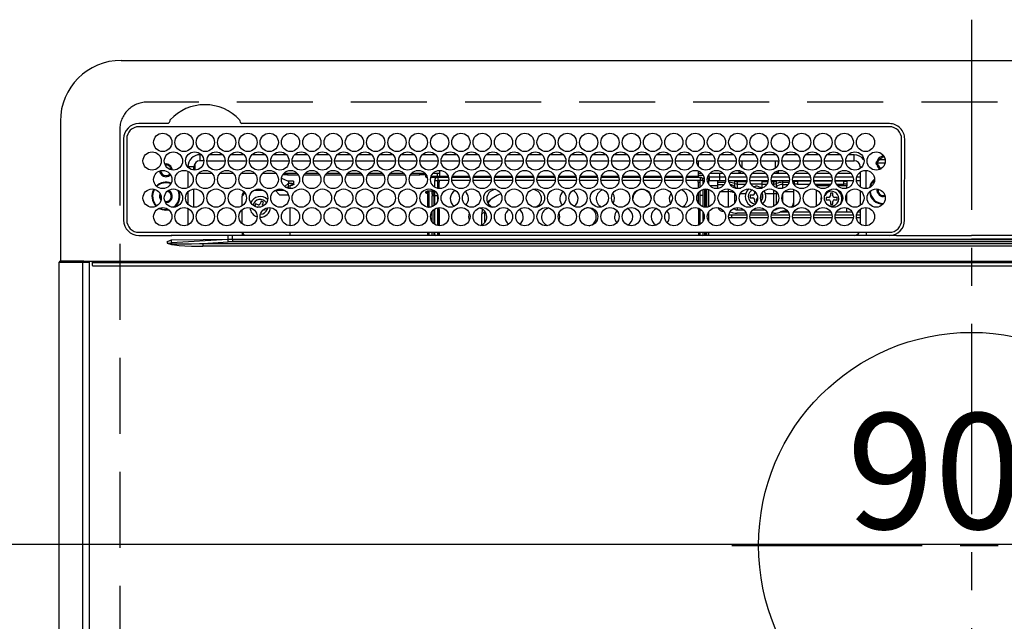
# Model space of a CAD drawing. Extents: x 83844 to 110317, y -22065 to -13195.
# Drawn here: x 101163 to 101486, y -15421 to -15223 of the extents above; entities that cross this region are included whole.
import ezdxf

# ---------------------------------------------------------------- set-up
doc = ezdxf.new("R2010")
doc.units = 0
doc.header["$LTSCALE"] = 50
doc.header["$MEASUREMENT"] = 0
doc.linetypes.add('CENTER', pattern=[2, 1.25, -0.25, 0.25, -0.25])
doc.linetypes.add('DASHED', pattern=[0.75, 0.5, -0.25])
doc.layers.get('0').update_dxf_attribs({"linetype": 'CONTINUOUS'})
doc.layers.get('DEFPOINTS').update_dxf_attribs({"color": 146, "linetype": 'CONTINUOUS'})
doc.layers.add('126-甲板', color=2, linetype='CONTINUOUS')
doc.layers.add('150-機器', color=8, linetype='CONTINUOUS')
doc.styles.add('KH001', font='txt')
doc.dimstyles.new('KH1xx015', dxfattribs={"dimscale": 10, "dimtxt": 3.8, "dimasz": 0.8, "dimexe": 0.3, "dimexo": 1.2, "dimgap": 0.5, "dimtad": 3, "dimdec": 1, "dimdsep": 46, "dimlunit": 6, "dimtxsty": 'KH001', "dimblk": 'DOT', "dimcen": 1, "dimdle": 1, "dimclrd": 256, "dimclre": 256, "dimclrt": 256, "dimadec": 0, "dimazin": 0, "dimtfac": 1, "dimtdec": 1, "dimtix": 1, "dimtmove": 2, "dimatfit": 3, "dimldrblk": 'CLOSEDBLANK', "dimfxl": 1, "dimtolj": 1, "dimtzin": 0, "dimlwd": -1, "dimlwe": -1, "dimarcsym": 0})

# ---------------------------------------------------------------- blocks, each defined once
blk = doc.blocks.new('HT-F6S_H2')
at = {"layer": '126-甲板', "linetype": 'DASHED'}
for p, q in [((271, 282.65), (-271, 282.65)), ((-280, 273.65), (-280, -170.35))]:
    blk.add_line(p, q, dxfattribs=at)
blk.add_arc((-271, 273.65), 9, 90, 180, dxfattribs=at)
at = {"layer": '150-機器', "color": 161, "linetype": 'CENTER'}
for p, q in [((0, 309.76), (0, -271.88)), ((-78.76, 137), (77.2, 137))]:
    blk.add_line(p, q, dxfattribs=at)
at = {"layer": '150-機器', "color": 13, "linetype": 'Continuous'}
for p, q in [((-279.5, 296.38), (279.5, 296.38)), ((-299.5, 276.38), (-299.5, 230.38)), ((-264.26, 275.6), (-273.7, 275.6)), ((-264.18, 275.6), (-264.26, 275.6)), ((-264.1, 275.61), (-264.18, 275.6)), ((-239.74, 275.6), (-239.9, 275.61)), ((-27, 275.6), (-239.74, 275.6)), ((-27, 274.58), (-273.7, 274.58)), ((-243.44, 274.58), (-243.41, 274.7)), ((-278.72, 270.58), (-278.72, 243.88)), ((-277.7, 270.58), (-277.7, 243.88)), ((-23, 243.88), (-23, 270.58)), ((-22, 243.88), (-21.98, 270.58)), ((-255.3, 262.43), (-255.3, 260.33)), ((-253.6, 263.38), (-253.6, 265.38)), ((-253.16, 265.38), (-253.6, 265.38)), ((-252.35, 263.38), (-253.6, 263.38)), ((-251.35, 263.38), (-245.35, 263.38)), ((-246.16, 265.38), (-250.54, 265.38)), ((-244.35, 263.38), (-238.35, 263.38)), ((-239.16, 265.38), (-243.54, 265.38)), ((-237.35, 263.38), (-231.35, 263.38)), ((-232.16, 265.38), (-236.54, 265.38)), ((-230.35, 263.38), (-224.35, 263.38)), ((-225.16, 265.38), (-229.54, 265.38)), ((-223.35, 263.38), (-217.35, 263.38)), ((-218.16, 265.38), (-222.54, 265.38)), ((-216.35, 263.38), (-210.35, 263.38)), ((-211.16, 265.38), (-215.54, 265.38)), ((-209.35, 263.38), (-203.35, 263.38)), ((-204.16, 265.38), (-208.54, 265.38)), ((-202.35, 263.38), (-196.35, 263.38)), ((-197.16, 265.38), (-201.54, 265.38)), ((-195.35, 263.38), (-189.35, 263.38)), ((-190.16, 265.38), (-194.54, 265.38)), ((-188.35, 263.38), (-182.35, 263.38)), ((-183.16, 265.38), (-187.54, 265.38)), ((-181.35, 263.38), (-175.35, 263.38)), ((-176.16, 265.38), (-180.54, 265.38)), ((-174.35, 263.38), (-168.35, 263.38)), ((-169.16, 265.38), (-173.54, 265.38)), ((-167.35, 263.38), (-161.35, 263.38)), ((-162.16, 265.38), (-166.54, 265.38)), ((-160.35, 263.38), (-154.35, 263.38)), ((-155.16, 265.38), (-159.54, 265.38)), ((-153.35, 263.38), (-147.35, 263.38)), ((-148.16, 265.38), (-152.54, 265.38)), ((-146.35, 263.38), (-140.35, 263.38)), ((-141.16, 265.38), (-145.54, 265.38)), ((-139.35, 263.38), (-133.35, 263.38)), ((-134.16, 265.38), (-138.54, 265.38)), ((-132.35, 263.38), (-126.35, 263.38)), ((-127.16, 265.38), (-131.54, 265.38)), ((-125.35, 263.38), (-119.35, 263.38)), ((-120.16, 265.38), (-124.54, 265.38)), ((-118.35, 263.38), (-112.35, 263.38)), ((-113.16, 265.38), (-117.54, 265.38)), ((-111.35, 263.38), (-105.35, 263.38)), ((-106.16, 265.38), (-110.54, 265.38)), ((-104.35, 263.38), (-98.35, 263.38)), ((-99.16, 265.38), (-103.54, 265.38)), ((-97.35, 263.38), (-91.35, 263.38)), ((-92.16, 265.38), (-96.54, 265.38)), ((-90.35, 263.38), (-84.35, 263.38)), ((-89.85, 263.38), (-89.85, 261.67)), ((-85.16, 265.38), (-89.54, 265.38)), ((-83.35, 263.38), (-77.35, 263.38)), ((-78.16, 265.38), (-82.54, 265.38)), ((-76.35, 263.38), (-70.35, 263.38)), ((-71.16, 265.38), (-75.54, 265.38)), ((-75.4, 261.14), (-75.4, 263.38)), ((-69.35, 263.38), (-63.35, 263.38)), ((-64.16, 265.38), (-68.54, 265.38)), ((-64.6, 263.38), (-64.6, 260.89)), ((-63.6, 263.38), (-63.6, 262.13)), ((-62.35, 263.38), (-56.35, 263.38)), ((-57.16, 265.38), (-61.54, 265.38)), ((-55.35, 263.38), (-49.35, 263.38)), ((-50.16, 265.38), (-54.54, 265.38)), ((-48.35, 263.38), (-42.35, 263.38)), ((-43.16, 265.38), (-47.54, 265.38)), ((-41.35, 263.38), (-38.6, 263.38)), ((-38.6, 265.38), (-40.54, 265.38)), ((-38.6, 263.38), (-38.6, 265.38)), ((-28.43, 262.65), (-31.41, 262.65)), ((-31.38, 263), (-31.16, 263)), ((-31.16, 262.2), (-31.38, 262.2)), ((-31.16, 263), (-30.75, 263)), ((-30.75, 262.2), (-31.16, 262.2)), ((-28.37, 263.65), (-30.46, 263.65)), ((-29.4, 264.76), (-29.4, 264.98)), ((-29.4, 264.35), (-29.4, 264.76)), ((-29.4, 264.65), (-28.66, 264.65)), ((-28.6, 264.35), (-28.52, 264.33)), ((-255.6, 261.38), (-257.6, 261.38)), ((-257.6, 261.38), (-257.6, 261.34)), ((-257.6, 259.95), (-257.6, 254.5)), ((-255.6, 260.34), (-255.6, 261.38)), ((-249.63, 259.25), (-254.07, 259.25)), ((-242.63, 259.25), (-247.07, 259.25)), ((-235.63, 259.25), (-240.07, 259.25)), ((-228.63, 259.25), (-233.07, 259.25)), ((-221.63, 259.25), (-226.07, 259.25)), ((-224.8, 259.25), (-224.8, 258.75)), ((-214.63, 259.25), (-219.07, 259.25)), ((-207.63, 259.25), (-212.07, 259.25)), ((-200.63, 259.25), (-205.07, 259.25)), ((-193.63, 259.25), (-198.07, 259.25)), ((-186.63, 259.25), (-191.07, 259.25)), ((-179.63, 259.25), (-184.07, 259.25)), ((-181.4, 258.75), (-181.4, 259.25)), ((-179.4, 258.96), (-179.4, 258.75)), ((-174.85, 259.25), (-177.07, 259.25)), ((-175.7, 259.25), (-175.7, 258.34)), ((-174.85, 260.23), (-174.85, 258.35)), ((-89.85, 260.06), (-89.85, 258.35)), ((-88.63, 259.25), (-89.85, 259.25)), ((-81.63, 259.25), (-86.07, 259.25)), ((-82.7, 258.15), (-82.7, 259.25)), ((-76.4, 259.25), (-79.07, 259.25)), ((-76.4, 259.25), (-76.4, 260.19)), ((-75.67, 259.98), (-76.4, 259.25)), ((-74.63, 259.25), (-76.4, 259.25)), ((-67.63, 259.25), (-72.07, 259.25)), ((-63.6, 259.25), (-65.07, 259.25)), ((-63.6, 259.25), (-64.24, 259.89)), ((-63.6, 260.13), (-63.6, 259.25)), ((-60.63, 259.25), (-63.6, 259.25)), ((-53.63, 259.25), (-58.07, 259.25)), ((-46.63, 259.25), (-51.07, 259.25)), ((-39.63, 259.25), (-44.07, 259.25)), ((-36.6, 259.25), (-37.07, 259.25)), ((-36.6, 261.38), (-36.6, 260.89)), ((-36.6, 261.38), (-36.07, 261.38)), ((-36.6, 259.66), (-36.6, 254.79)), ((-34.6, 254.24), (-34.6, 260.22)), ((-226.8, 257.69), (-226.8, 257.77)), ((-226.8, 257.69), (-224.8, 256.79)), ((-224.8, 258.75), (-226.43, 258.75)), ((-225.73, 254.89), (-224.5, 255.98)), ((-224.8, 258.75), (-221.27, 258.75)), ((-224.8, 256.79), (-223.3, 256.79)), ((-224.5, 256.79), (-224.5, 255.98)), ((-223.3, 255.87), (-224.5, 255.87)), ((-224.5, 254.3), (-224.5, 255.87)), ((-223.3, 256.79), (-223.2, 256.78)), ((-223.3, 255.43), (-223.3, 255.87)), ((-223.3, 255.87), (-223.2, 255.87)), ((-223.2, 256.78), (-223.11, 256.77)), ((-223.2, 255.87), (-223.11, 255.89)), ((-223.11, 256.77), (-223.02, 256.75)), ((-223.11, 255.89), (-223.02, 255.91)), ((-223.02, 256.75), (-222.95, 256.72)), ((-223.02, 255.91), (-222.95, 255.94)), ((-222.95, 256.72), (-222.88, 256.69)), ((-222.95, 255.94), (-222.88, 255.97)), ((-222.88, 256.69), (-222.84, 256.65)), ((-222.88, 255.97), (-222.84, 256.01)), ((-222.84, 256.65), (-222.81, 256.6)), ((-222.84, 256.01), (-222.81, 256.05)), ((-222.81, 256.6), (-222.8, 256.56)), ((-222.81, 256.05), (-222.8, 256.1)), ((-222.8, 255.65), (-222.8, 256.56)), ((-219.43, 258.75), (-214.27, 258.75)), ((-212.43, 258.75), (-207.27, 258.75)), ((-205.43, 258.75), (-200.27, 258.75)), ((-198.43, 258.75), (-193.27, 258.75)), ((-191.43, 258.75), (-186.27, 258.75)), ((-184.43, 258.75), (-181.4, 258.75)), ((-179.4, 258.75), (-181.4, 258.75)), ((-179.4, 258.12), (-179.4, 258.75)), ((-179.4, 258.57), (-179.39, 258.52)), ((-179.39, 258.08), (-179.4, 258.12)), ((-179.39, 258.52), (-179.36, 258.48)), ((-179.36, 258.04), (-179.39, 258.08)), ((-179.36, 258.48), (-179.32, 258.44)), ((-179.32, 258), (-179.36, 258.04)), ((-179.32, 258.44), (-179.25, 258.41)), ((-179.25, 257.96), (-179.32, 258)), ((-179.25, 258.41), (-179.18, 258.38)), ((-179.18, 257.93), (-179.25, 257.96)), ((-179.18, 258.38), (-179.09, 258.36)), ((-179.09, 257.91), (-179.18, 257.93)), ((-179.09, 258.36), (-179.07, 258.36)), ((-179, 257.9), (-179.09, 257.91)), ((-178.93, 257.9), (-179, 257.9)), ((-175.77, 257.9), (-177.77, 257.9)), ((-177.64, 258.34), (-175.3, 258.34)), ((-176.45, 254.69), (-176.45, 256.95)), ((-176.45, 256.95), (-175.45, 256.95)), ((-175.45, 257.95), (-175.45, 256.95)), ((-171.94, 257.95), (-175.45, 257.95)), ((-175.45, 254.29), (-175.45, 256.95)), ((-171.86, 256.95), (-175.45, 256.95)), ((-174.95, 256.35), (-175.35, 256.35)), ((-175.35, 256.35), (-175.35, 254.27)), ((-175.3, 257.95), (-175.3, 258.34)), ((-175.3, 258.34), (-174.85, 258.14)), ((-174.95, 254.23), (-174.95, 256.35)), ((-174.85, 256.35), (-174.95, 256.35)), ((-174.85, 257.95), (-174.85, 258.35)), ((-174.85, 258.35), (-172.07, 258.35)), ((-174.85, 256.35), (-174.85, 256.95)), ((-164.86, 256.95), (-170.84, 256.95)), ((-164.94, 257.95), (-170.76, 257.95)), ((-170.63, 258.35), (-165.07, 258.35)), ((-157.86, 256.95), (-163.84, 256.95)), ((-157.94, 257.95), (-163.76, 257.95)), ((-163.63, 258.35), (-158.07, 258.35)), ((-150.86, 256.95), (-156.84, 256.95)), ((-150.94, 257.95), (-156.76, 257.95)), ((-156.63, 258.35), (-151.07, 258.35)), ((-143.86, 256.95), (-149.84, 256.95)), ((-143.94, 257.95), (-149.76, 257.95)), ((-149.63, 258.35), (-144.07, 258.35)), ((-136.86, 256.95), (-142.84, 256.95)), ((-136.94, 257.95), (-142.76, 257.95)), ((-142.63, 258.35), (-137.07, 258.35)), ((-129.86, 256.95), (-135.84, 256.95)), ((-129.94, 257.95), (-135.76, 257.95)), ((-135.63, 258.35), (-130.07, 258.35)), ((-122.86, 256.95), (-128.84, 256.95)), ((-122.94, 257.95), (-128.76, 257.95)), ((-128.63, 258.35), (-123.07, 258.35)), ((-115.86, 256.95), (-121.84, 256.95)), ((-115.94, 257.95), (-121.76, 257.95)), ((-121.63, 258.35), (-116.07, 258.35)), ((-108.86, 256.95), (-114.84, 256.95)), ((-108.94, 257.95), (-114.76, 257.95)), ((-114.63, 258.35), (-109.07, 258.35)), ((-101.86, 256.95), (-107.84, 256.95)), ((-101.94, 257.95), (-107.76, 257.95)), ((-107.63, 258.35), (-102.07, 258.35)), ((-94.86, 256.95), (-100.84, 256.95)), ((-94.94, 257.95), (-100.76, 257.95)), ((-100.63, 258.35), (-95.07, 258.35)), ((-89.25, 256.95), (-93.84, 256.95)), ((-89.25, 257.95), (-93.76, 257.95)), ((-93.63, 258.35), (-89.85, 258.35)), ((-89.85, 258.65), (-88.21, 258.65)), ((-89.85, 258.35), (-89.85, 257.95)), ((-89.85, 256.35), (-89.85, 256.95)), ((-89.85, 256.35), (-89.75, 256.35)), ((-89.75, 256.35), (-89.35, 256.35)), ((-89.75, 254.44), (-89.75, 256.35)), ((-89.35, 256.35), (-89.35, 254.63)), ((-89.25, 257.95), (-89.25, 256.95)), ((-89.25, 254.69), (-89.25, 256.95)), ((-88.25, 256.95), (-89.25, 256.95)), ((-88.54, 257.65), (-87.88, 257.65)), ((-88.25, 255.73), (-88.25, 256.95)), ((-86.83, 257.55), (-86.5, 257.55)), ((-86.82, 257.65), (-86.2, 257.65)), ((-86.5, 257.55), (-86.5, 255.82)), ((-86.49, 258.65), (-86.32, 258.65)), ((-86.2, 258.15), (-82.7, 258.15)), ((-86.2, 258.15), (-86.2, 256.85)), ((-82.7, 256.85), (-86.2, 256.85)), ((-83.5, 256.85), (-83.5, 256.31)), ((-83.5, 256.31), (-83.5, 255.62)), ((-83.5, 256.31), (-80.99, 256.31)), ((-82.7, 256.85), (-82.7, 258.15)), ((-82.7, 258.15), (-81, 258.15)), ((-80.87, 256.85), (-82.7, 256.85)), ((-73.87, 256.85), (-79.83, 256.85)), ((-79.7, 258.15), (-74, 258.15)), ((-77.98, 256.81), (-78.09, 256.85)), ((-77.76, 256.71), (-77.98, 256.81)), ((-77.76, 256.71), (-77.76, 256.85)), ((-77.76, 255.89), (-77.76, 256.71)), ((-77.76, 254.72), (-77.76, 255.89)), ((-77.04, 256.85), (-77.04, 256.57)), ((-77.04, 256.57), (-77.04, 255.75)), ((-77.04, 256.57), (-73.92, 256.57)), ((-77.04, 255.75), (-77.04, 254.42)), ((-77.04, 255.75), (-74.24, 255.75)), ((-66.87, 256.85), (-72.83, 256.85)), ((-72.7, 258.15), (-67, 258.15)), ((-68.9, 256.85), (-68.9, 256.57)), ((-68.9, 256.57), (-68.9, 255.75)), ((-68.9, 256.57), (-66.92, 256.57)), ((-68.9, 255.75), (-68.9, 254.42)), ((-68.9, 255.75), (-67.24, 255.75)), ((-59.87, 256.85), (-65.83, 256.85)), ((-65.78, 256.57), (-64.96, 256.57)), ((-65.7, 258.15), (-60, 258.15)), ((-65.46, 255.75), (-64.96, 255.75)), ((-64.96, 256.57), (-64.96, 256.85)), ((-64.96, 255.75), (-64.96, 256.57)), ((-64.96, 255.09), (-64.96, 255.75)), ((-64.24, 256.85), (-64.24, 256.71)), ((-64.02, 256.81), (-64.24, 256.71)), ((-64.24, 256.71), (-64.24, 255.89)), ((-64.24, 255.89), (-64.24, 254.72)), ((-63.91, 256.85), (-64.02, 256.81)), ((-62.1, 256.85), (-62.1, 256.31)), ((-62.1, 256.31), (-62.1, 255.62)), ((-62.1, 256.31), (-59.99, 256.31)), ((-52.87, 256.85), (-58.83, 256.85)), ((-58.71, 256.31), (-58.5, 256.31)), ((-58.7, 258.15), (-53, 258.15)), ((-58.5, 256.85), (-58.5, 256.31)), ((-58.5, 256.65), (-58.25, 256.65)), ((-58.5, 256.31), (-58.5, 255.82)), ((-58.25, 255.65), (-58.25, 256.65)), ((-58.25, 256.65), (-57.25, 256.65)), ((-57.25, 256.65), (-57.25, 255.65)), ((-52.91, 256.65), (-57.25, 256.65)), ((-45.87, 256.85), (-51.83, 256.85)), ((-45.91, 256.65), (-51.79, 256.65)), ((-51.7, 258.15), (-46, 258.15)), ((-38.87, 256.85), (-44.83, 256.85)), ((-42, 256.65), (-44.79, 256.65)), ((-44.7, 258.15), (-39, 258.15)), ((-42, 255.65), (-42, 256.65)), ((-42, 256.65), (-41, 256.65)), ((-41, 256.65), (-41, 255.65)), ((-36.6, 256.85), (-37.83, 256.85)), ((-37.7, 258.15), (-36.6, 258.15)), ((-257.6, 253.11), (-257.6, 249.14)), ((-255.6, 248.14), (-255.6, 254.12)), ((-238.82, 252.73), (-239.8, 251.75)), ((-235.81, 253.75), (-232.89, 253.75)), ((-227.5, 252.25), (-228.93, 253.68)), ((-228.81, 253.75), (-225.89, 253.75)), ((-225.51, 254.73), (-224.5, 254.73)), ((-224, 255.43), (-223.3, 255.43)), ((-224, 254.23), (-224, 255.43)), ((-223.2, 255.43), (-223.3, 255.43)), ((-223.11, 255.44), (-223.2, 255.43)), ((-223.02, 255.46), (-223.11, 255.44)), ((-222.95, 255.49), (-223.02, 255.46)), ((-222.88, 255.53), (-222.95, 255.49)), ((-222.84, 255.57), (-222.88, 255.53)), ((-222.81, 255.61), (-222.84, 255.57)), ((-222.8, 255.65), (-222.81, 255.61)), ((-179.4, 253.13), (-179.39, 253.17)), ((-179.4, 252.9), (-179.4, 253.13)), ((-179.39, 252.86), (-179.4, 252.9)), ((-179.39, 253.17), (-179.36, 253.22)), ((-179.36, 252.82), (-179.39, 252.86)), ((-179.36, 253.22), (-179.32, 253.26)), ((-179.32, 252.78), (-179.36, 252.82)), ((-179.32, 253.26), (-179.25, 253.29)), ((-179.25, 252.74), (-179.32, 252.78)), ((-179.25, 253.29), (-179.18, 253.32)), ((-179.18, 252.71), (-179.25, 252.74)), ((-179.18, 253.32), (-179.09, 253.34)), ((-179.09, 252.69), (-179.18, 252.71)), ((-179.09, 253.34), (-179, 253.35)), ((-179, 252.68), (-179.09, 252.69)), ((-179, 253.35), (-178.9, 253.36)), ((-178.9, 252.68), (-179, 252.68)), ((-176.45, 253.36), (-178.9, 253.36)), ((-178.9, 253.12), (-178.9, 252.68)), ((-178.9, 253.12), (-178.3, 253.12)), ((-178.8, 252.68), (-178.9, 252.68)), ((-178.8, 252.68), (-178.8, 248.16)), ((-178.3, 248.13), (-178.3, 253.12)), ((-177.3, 253.36), (-177.3, 253.19)), ((-177.3, 253.19), (-176.8, 253.19)), ((-177.3, 252.37), (-177.3, 253.19)), ((-176.8, 253.36), (-176.8, 253.19)), ((-176.8, 253.19), (-176.8, 252.37)), ((-176.45, 251.95), (-176.45, 253.45)), ((-89.75, 249.33), (-89.75, 252.93)), ((-89.25, 255.16), (-89.35, 255.16)), ((-89.35, 253.36), (-89.35, 248.89)), ((-89.25, 251.95), (-89.25, 253.45)), ((-88.25, 251.95), (-88.25, 253.99)), ((-87.8, 254.09), (-87.8, 248.16)), ((-87.3, 248.13), (-87.3, 254.13)), ((-87, 248.15), (-87, 254.11)), ((-86.5, 254), (-86.5, 248.25)), ((-83.5, 255.16), (-86.02, 255.16)), ((-83.5, 255.62), (-81.32, 255.62)), ((-83.5, 255.62), (-83.5, 254.25)), ((-82.47, 253.25), (-79.9, 253.25)), ((-79.9, 253.25), (-79.9, 254.09)), ((-79.9, 248.16), (-79.9, 253.25)), ((-77.76, 254.37), (-77.76, 254.72)), ((-77.76, 249.62), (-77.76, 252.64)), ((-77.04, 254.42), (-75.79, 254.42)), ((-77.04, 254.42), (-77.04, 254.23)), ((-75.96, 252.6), (-74.26, 252.6)), ((-68.9, 255.65), (-72.4, 255.65)), ((-71.81, 254.95), (-71, 255.05)), ((-71.4, 253.41), (-71.4, 252.55)), ((-68.9, 254.42), (-68.9, 254.38)), ((-68.9, 254.42), (-68.79, 254.42)), ((-67.74, 252.6), (-64.96, 252.6)), ((-64.96, 252.6), (-64.96, 253.78)), ((-64.96, 248.47), (-64.96, 252.6)), ((-64.32, 254.65), (-64.35, 254.63)), ((-64.24, 254.72), (-64.32, 254.65)), ((-64.24, 254.72), (-64.24, 254.57)), ((-64.24, 253.26), (-64.24, 252.76)), ((-64.02, 252.87), (-64.24, 252.76)), ((-64.24, 252.76), (-64.24, 248.99)), ((-63.94, 252.91), (-64.02, 252.87)), ((-62.1, 255.62), (-60.32, 255.62)), ((-62.1, 255.62), (-62.1, 254.32)), ((-61.47, 253.25), (-58.5, 253.25)), ((-58.5, 254), (-58.5, 253.25)), ((-58.5, 253.25), (-58.5, 249.55)), ((-58.25, 255.65), (-58.4, 255.65)), ((-57.25, 255.65), (-58.25, 255.65)), ((-57.25, 255.65), (-53.3, 255.65)), ((-51.4, 255.65), (-46.3, 255.65)), ((-51.07, 255.63), (-51.13, 255.65)), ((-51.03, 255.57), (-51.07, 255.63)), ((-51.01, 255.46), (-51.03, 255.57)), ((-51, 255.32), (-51.01, 255.46)), ((-51, 255.15), (-51, 255.32)), ((-51, 255.14), (-51, 255.15)), ((-46.69, 255.15), (-51, 255.15)), ((-51, 248.45), (-51, 253.81)), ((-46.4, 252.75), (-46.4, 251.85)), ((-45.6, 252.75), (-46.4, 252.75)), ((-45.6, 251.85), (-45.6, 252.75)), ((-44.4, 255.65), (-42, 255.65)), ((-41, 255.15), (-44.01, 255.15)), ((-41, 255.65), (-42, 255.65)), ((-41, 255.65), (-41, 255.15)), ((-41, 254.35), (-41, 255.15)), ((-41, 249.72), (-41, 252.53)), ((-36.6, 253.56), (-36.6, 248.69)), ((-30.75, 253.75), (-30.72, 254.06)), ((-266.55, 251.75), (-266.51, 252.1)), ((-266.42, 251.08), (-266.55, 251.75)), ((-266.36, 250.95), (-266.42, 251.08)), ((-264.8, 249.65), (-264.96, 249.66)), ((-239.8, 248.56), (-239.8, 251.75)), ((-235.34, 249.27), (-235.62, 248.52)), ((-234.5, 248.95), (-235.34, 249.27)), ((-233.53, 250.07), (-233.85, 249.23)), ((-232.78, 249.79), (-233.53, 250.07)), ((-233.1, 248.95), (-232.78, 249.79)), ((-227.5, 252.25), (-224.57, 252.25)), ((-176.8, 252.37), (-177.3, 252.37)), ((-177.3, 252.37), (-177.3, 251.83)), ((-176.8, 251.83), (-177.3, 251.83)), ((-177.3, 248.32), (-177.3, 251.83)), ((-176.8, 252.37), (-176.8, 251.83)), ((-176.8, 251.83), (-176.8, 248.56)), ((-176.45, 248.81), (-176.45, 251.95)), ((-176.45, 251.95), (-175.46, 251.95)), ((-175.45, 250.36), (-175.45, 251.95)), ((-158.3, 250.34), (-159, 249.55)), ((-157.74, 250.86), (-158.3, 250.34)), ((-88.25, 251.95), (-89.25, 251.95)), ((-89.25, 248.81), (-89.25, 251.95)), ((-88.25, 248.27), (-88.25, 251.95)), ((-71.9, 252.05), (-72.8, 252.05)), ((-72.8, 252.05), (-72.8, 251.25)), ((-72.8, 251.25), (-71.9, 251.25)), ((-71.4, 250.75), (-71.4, 249.85)), ((-71.4, 249.85), (-70.64, 249.85)), ((-70.6, 249.93), (-70.6, 250.75)), ((-69.35, 251.25), (-69.2, 251.25)), ((-69.2, 251.25), (-69.2, 252.05)), ((-69.2, 252.05), (-69.2, 252.05)), ((-62.1, 252.33), (-62.1, 249.93)), ((-58.5, 249.55), (-58.5, 248.46)), ((-49.39, 251.23), (-49.37, 251.43)), ((-49.39, 250.66), (-49.39, 251.23)), ((-46.9, 251.35), (-47.8, 251.35)), ((-47.8, 251.35), (-47.8, 250.55)), ((-47.8, 250.55), (-46.9, 250.55)), ((-46.4, 250.05), (-46.4, 249.15)), ((-45.6, 249.15), (-45.6, 250.05)), ((-44.2, 251.35), (-45.1, 251.35)), ((-45.1, 250.55), (-44.2, 250.55)), ((-44.2, 250.55), (-44.2, 251.35)), ((-267.09, 247.76), (-266.1, 247.34)), ((-266.85, 247.86), (-266.04, 247.53)), ((-266.1, 247.34), (-264.8, 247.15)), ((-266.04, 247.53), (-264.8, 247.35)), ((-264.8, 247.35), (-264.04, 247.42)), ((-264.8, 247.15), (-263.84, 247.25)), ((-257.6, 247.75), (-257.6, 242.3)), ((-239.8, 242.75), (-239.8, 247.31)), ((-235.62, 248.52), (-234.78, 248.2)), ((-234.78, 248.2), (-234.7, 248.16)), ((-234.7, 248.16), (-234.68, 248.15)), ((-232.69, 247.39), (-232.26, 247.23)), ((-232.26, 247.23), (-232.05, 247.78)), ((-231.47, 247.91), (-231.56, 247.39)), ((-224, 242.03), (-224, 248.02)), ((-178.51, 248.13), (-178.3, 248.13)), ((-178.3, 248.13), (-178.3, 248.13)), ((-177.3, 243.3), (-177.3, 246.76)), ((-176.8, 247.31), (-176.8, 242.75)), ((-176.45, 242.49), (-176.45, 247.57)), ((-175.45, 242.09), (-175.45, 247.97)), ((-175.35, 247.99), (-175.35, 247.4)), ((-175.35, 247.4), (-174.95, 247.4)), ((-175.35, 247.4), (-175.35, 242.07)), ((-174.95, 247.4), (-174.95, 248.03)), ((-174.95, 247.4), (-174.95, 242.03)), ((-168.51, 247.95), (-168.35, 247.95)), ((-168.35, 247.95), (-167.69, 248.02)), ((-160.91, 246.95), (-161.09, 245.72)), ((-160.09, 246.61), (-161.09, 245.72)), ((-160.73, 247.47), (-160.91, 246.95)), ((-160.08, 246.91), (-160.09, 246.61)), ((-160.09, 246.61), (-160.09, 242.97)), ((-133.01, 248.02), (-132.35, 247.95)), ((-132.35, 247.95), (-132.19, 247.95)), ((-89.75, 247.4), (-89.75, 247.82)), ((-89.35, 247.4), (-89.75, 247.4)), ((-89.75, 247.4), (-89.75, 242.24)), ((-89.35, 247.63), (-89.35, 247.4)), ((-89.35, 247.4), (-89.35, 242.43)), ((-89.25, 242.49), (-89.25, 247.57)), ((-88.25, 243.53), (-88.25, 246.52)), ((-86.5, 246.43), (-86.5, 243.62)), ((-81.5, 246.89), (-81.5, 246.79)), ((-81.42, 246.79), (-81.5, 246.79)), ((-79.37, 246.65), (-79.3, 246.65)), ((-79.36, 246.68), (-79.32, 246.66)), ((-79.32, 246.66), (-79.24, 246.62)), ((-77.76, 247.39), (-77.76, 247.89)), ((-74.06, 246.13), (-77.1, 246.13)), ((-77.04, 248.02), (-77.04, 247.22)), ((-77.04, 247.22), (-74.8, 247.22)), ((-67.06, 246.13), (-72.64, 246.13)), ((-71.9, 247.22), (-67.8, 247.22)), ((-64.9, 246.13), (-65.64, 246.13)), ((-64.24, 247.68), (-64.24, 247.39)), ((-62.7, 246.65), (-60.33, 246.65)), ((-62.1, 247.93), (-62.1, 247.88)), ((-62.1, 247.88), (-61.91, 247.88)), ((-60.5, 246.79), (-62.04, 246.79)), ((-60.5, 246.79), (-60.5, 246.89)), ((-60.42, 246.79), (-60.5, 246.79)), ((-58.5, 248.46), (-58.52, 248.25)), ((-58.37, 246.65), (-53.33, 246.65)), ((-51.37, 246.65), (-46.33, 246.65)), ((-51, 246.65), (-51, 247.12)), ((-46.4, 249.15), (-45.6, 249.15)), ((-44.37, 246.65), (-39.33, 246.65)), ((-41, 246.65), (-41, 247.9)), ((-37.37, 246.65), (-36.6, 246.65)), ((-36.6, 247.46), (-36.6, 242.59)), ((-34.6, 242.04), (-34.6, 248.02)), ((-161.09, 245.72), (-161.09, 242.23)), ((-78.84, 244.65), (-79.83, 244.65)), ((-79.78, 245.65), (-78.84, 245.65)), ((-78.84, 244.65), (-78.84, 245.65)), ((-78.84, 245.65), (-73.92, 245.65)), ((-73.87, 244.65), (-78.84, 244.65)), ((-66.87, 244.65), (-72.83, 244.65)), ((-72.78, 245.65), (-66.92, 245.65)), ((-59.87, 244.65), (-65.83, 244.65)), ((-65.78, 245.65), (-59.92, 245.65)), ((-52.87, 244.65), (-58.83, 244.65)), ((-58.78, 245.65), (-52.92, 245.65)), ((-45.87, 244.65), (-51.83, 244.65)), ((-51.78, 245.65), (-45.92, 245.65)), ((-38.87, 244.65), (-44.83, 244.65)), ((-44.78, 245.65), (-38.92, 245.65)), ((-36.6, 244.65), (-37.83, 244.65)), ((-37.78, 245.65), (-36.6, 245.65)), ((-273.7, 239.88), (-27, 239.88)), ((-262.84, 239.79), (-262.84, 239.88)), ((-239.8, 239.75), (-239.8, 239.88)), ((-239.8, 239.75), (-238.93, 238.88)), ((-224, 238.88), (-224, 239.88)), ((-178.8, 239.88), (-178.8, 238.88)), ((-178.3, 238.88), (-178.3, 239.88)), ((-177.3, 238.88), (-177.3, 239.88)), ((-176.8, 239.88), (-176.8, 238.88)), ((-176.45, 239.18), (-176.45, 239.88)), ((-175.45, 238.85), (-175.45, 239.88)), ((-175.35, 239.88), (-175.35, 238.88)), ((-174.95, 239.88), (-174.95, 238.88)), ((-89.75, 239.88), (-89.75, 238.88)), ((-89.35, 239.88), (-89.35, 238.88)), ((-89.25, 238.85), (-89.25, 239.88)), ((-88.25, 239.18), (-88.25, 239.88)), ((-87.8, 239.88), (-87.8, 238.88)), ((-87.3, 238.88), (-87.3, 239.88)), ((-87, 238.88), (-87, 239.88)), ((-86.5, 239.88), (-86.5, 238.88)), ((-34.6, 239.88), (-34.6, 238.88)), ((-27, 239.88), (-27, 239.78)), ((-273.7, 238.85), (-264.45, 238.85)), ((-264.45, 238.85), (-262.84, 238.88)), ((-264.45, 236.88), (-264.45, 236.36)), ((-264.42, 236.35), (-264.45, 236.36)), ((-264.45, 236.36), (-264.42, 236.35)), ((-262.94, 236.18), (-264.42, 236.35)), ((-264.42, 236.35), (-263.01, 235.92)), ((-262.95, 237.38), (-252.59, 237.55)), ((-244.45, 237.52), (-262.95, 236.41)), ((-262.95, 236.41), (-262.95, 237.38)), ((-262.84, 238.88), (-262.84, 239.02)), ((-262.32, 238.88), (-262.84, 238.88)), ((-244.36, 238.88), (-262.32, 238.88)), ((-252.65, 236.24), (-244.37, 236.73)), ((-252.59, 237.55), (-244.45, 237.68)), ((-244.45, 237.68), (-244.45, 237.52)), ((-244.45, 237.68), (-242.95, 237.68)), ((-242.95, 238.88), (-244.36, 238.88)), ((-242.95, 237.68), (-242.95, 238.88)), ((-146.93, 238.88), (-242.95, 238.88)), ((-242.95, 237.56), (-242.95, 237.68)), ((-242.95, 237.68), (-106.9, 237.68)), ((-242.95, 237.56), (242.95, 237.56)), ((-242.95, 237.56), (-242.95, 236.78)), ((242.95, 236.78), (-242.95, 236.78)), ((-176.35, 238.98), (-176.35, 238.88)), ((-24.72, 238.88), (-146.93, 238.88)), ((-106.9, 237.68), (0, 237.68)), ((-88.35, 238.98), (-88.35, 238.88)), ((-27, 239.02), (-27, 238.88)), ((-21.98, 238.79), (0, 238.79)), ((21.98, 238.79), (0, 238.79)), ((106.9, 237.68), (0, 237.68)), ((-263, 235.95), (-263.01, 235.92)), ((-262.99, 235.98), (-263, 235.95)), ((-262.98, 236.02), (-262.99, 235.98)), ((-262.97, 236.05), (-262.98, 236.02)), ((-262.96, 236.08), (-262.97, 236.05)), ((-262.95, 236.15), (-262.96, 236.12)), ((-262.96, 236.12), (-262.96, 236.08)), ((-262.94, 236.18), (-262.95, 236.15)), ((-252.65, 236.24), (252.65, 236.24)), ((-252.65, 236.24), (-252.65, 235.3)), ((252.65, 235.3), (-252.65, 235.3)), ((-299.9, -131.32), (-299.9, 230.08)), ((-299.9, 230.08), (-297.9, 230.08)), ((-297.9, 230.38), (-299.6, 230.38)), ((-292.17, 230.38), (-297.9, 230.38)), ((-297.9, 230.08), (-297.9, 230.38)), ((-297.9, 230.08), (-292.17, 230.08)), ((-291.82, 230.38), (-292.17, 230.38)), ((-292.17, 230.08), (-292.17, 230.38)), ((-292.17, 230.08), (-291.67, 230.08)), ((-292.17, -131.32), (-292.17, 230.08)), ((-291.81, 230.38), (-291.82, 230.38)), ((-291.79, 230.37), (-291.82, 230.38)), ((-291.81, 230.38), (-289.1, 230.38)), ((-291.76, 230.35), (-291.79, 230.37)), ((-291.73, 230.33), (-291.76, 230.35)), ((-291.71, 230.29), (-291.73, 230.33)), ((-291.69, 230.24), (-291.71, 230.29)), ((-291.68, 230.19), (-291.69, 230.24)), ((-291.67, 230.14), (-291.68, 230.19)), ((-291.67, 230.08), (-291.67, 230.14)), ((-291.67, 230.08), (-289.9, 230.08)), ((-290.02, 230.37), (-290.05, 230.38)), ((-289.99, 230.35), (-290.02, 230.37)), ((-289.97, 230.33), (-289.99, 230.35)), ((-289.94, 230.29), (-289.97, 230.33)), ((-289.93, 230.24), (-289.94, 230.29)), ((-289.91, 230.19), (-289.93, 230.24)), ((-289.9, 230.14), (-289.91, 230.19)), ((-289.9, 230.08), (-289.9, 230.14)), ((-289.9, -131.32), (-289.9, 230.08)), ((-289.1, 230.38), (289.1, 230.38)), ((-289.1, 230.38), (-289.1, 229.88)), ((289.1, 229.88), (-289.1, 229.88)), ((-289.1, 229.88), (-289.1, 229.18)), ((-288.8, 228.88), (288.8, 228.88))]:
    blk.add_line(p, q, dxfattribs=at)
for points in [[(-264.45, 236.36), (-262.95, 236.41)], [(-242.95, 237.56), (-244.45, 237.52)], [(-242.95, 236.78), (-244.37, 236.73)], [(-263.01, 235.92), (-261.97, 235.72), (-260.5, 235.55), (-258.62, 235.43), (-256.37, 235.34), (-253.76, 235.3), (-252.65, 235.3)], [(-262.94, 236.18), (-261.91, 236.12), (-260.45, 236.1), (-258.59, 236.1), (-256.35, 236.14), (-253.76, 236.2), (-252.65, 236.24)]]:
    blk.add_lwpolyline(points, dxfattribs=at)
for centre, radius in [((-265.85, 269.43), 3), ((-258.85, 269.43), 3), ((-251.85, 269.43), 3), ((-244.85, 269.43), 3), ((-237.85, 269.43), 3), ((-230.85, 269.43), 3), ((-223.85, 269.43), 3), ((-216.85, 269.43), 3), ((-209.85, 269.43), 3), ((-202.85, 269.43), 3), ((-195.85, 269.43), 3), ((-188.85, 269.43), 3), ((-181.85, 269.43), 3), ((-174.85, 269.43), 3), ((-167.85, 269.43), 3), ((-160.85, 269.43), 3), ((-153.85, 269.43), 3), ((-146.85, 269.43), 3), ((-139.85, 269.43), 3), ((-132.85, 269.43), 3), ((-125.85, 269.43), 3), ((-118.85, 269.43), 3), ((-111.85, 269.43), 3), ((-104.85, 269.43), 3), ((-97.85, 269.43), 3), ((-90.85, 269.43), 3), ((-83.85, 269.43), 3), ((-76.85, 269.43), 3), ((-69.85, 269.43), 3), ((-62.85, 269.43), 3), ((-55.85, 269.43), 3), ((-48.85, 269.43), 3), ((-41.85, 269.43), 3), ((-34.85, 269.43), 3), ((-269.35, 263.33), 3), ((-262.35, 263.33), 3), ((-255.35, 263.33), 3), ((-248.35, 263.33), 3), ((-241.35, 263.33), 3), ((-234.35, 263.33), 3), ((-227.35, 263.33), 3), ((-220.35, 263.33), 3), ((-213.35, 263.33), 3), ((-206.35, 263.33), 3), ((-199.35, 263.33), 3), ((-192.35, 263.33), 3), ((-185.35, 263.33), 3), ((-178.35, 263.33), 3), ((-171.35, 263.33), 3), ((-164.35, 263.33), 3), ((-157.35, 263.33), 3), ((-150.35, 263.33), 3), ((-143.35, 263.33), 3), ((-136.35, 263.33), 3), ((-129.35, 263.33), 3), ((-122.35, 263.33), 3), ((-115.35, 263.33), 3), ((-108.35, 263.33), 3), ((-101.35, 263.33), 3), ((-94.35, 263.33), 3), ((-87.35, 263.33), 3), ((-80.35, 263.33), 3), ((-73.35, 263.33), 3), ((-66.35, 263.33), 3), ((-59.35, 263.33), 3), ((-52.35, 263.33), 3), ((-45.35, 263.33), 3), ((-38.35, 263.33), 3), ((-31.35, 263.33), 3), ((-265.85, 257.23), 3), ((-258.85, 257.23), 3), ((-251.85, 257.23), 3), ((-244.85, 257.23), 3), ((-237.85, 257.23), 3), ((-230.85, 257.23), 3), ((-223.85, 257.23), 3), ((-216.85, 257.23), 3), ((-209.85, 257.23), 3), ((-202.85, 257.23), 3), ((-195.85, 257.23), 3), ((-188.85, 257.23), 3), ((-181.85, 257.23), 3), ((-174.85, 257.23), 3), ((-167.85, 257.23), 3), ((-160.85, 257.23), 3), ((-153.85, 257.23), 3), ((-146.85, 257.23), 3), ((-139.85, 257.23), 3), ((-132.85, 257.23), 3), ((-125.85, 257.23), 3), ((-118.85, 257.23), 3), ((-111.85, 257.23), 3), ((-104.85, 257.23), 3), ((-97.85, 257.23), 3), ((-90.85, 257.23), 3), ((-83.85, 257.23), 3), ((-76.85, 257.23), 3), ((-69.85, 257.23), 3), ((-62.85, 257.23), 3), ((-55.85, 257.23), 3), ((-48.85, 257.23), 3), ((-41.85, 257.23), 3), ((-34.85, 257.23), 3), ((-269.35, 251.13), 3), ((-262.35, 251.13), 3), ((-255.35, 251.13), 3), ((-248.35, 251.13), 3), ((-241.35, 251.13), 3), ((-234.35, 251.13), 3), ((-227.35, 251.13), 3), ((-220.35, 251.13), 3), ((-213.35, 251.13), 3), ((-206.35, 251.13), 3), ((-199.35, 251.13), 3), ((-192.35, 251.13), 3), ((-185.35, 251.13), 3), ((-178.35, 251.13), 3), ((-171.35, 251.13), 3), ((-164.35, 251.13), 3), ((-157.35, 251.13), 3), ((-150.35, 251.13), 3), ((-143.35, 251.13), 3), ((-136.35, 251.13), 3), ((-129.35, 251.13), 3), ((-122.35, 251.13), 3), ((-115.35, 251.13), 3), ((-108.35, 251.13), 3), ((-101.35, 251.13), 3), ((-94.35, 251.13), 3), ((-87.35, 251.13), 3), ((-80.35, 251.13), 3), ((-73.35, 251.13), 3), ((-66.35, 251.13), 3), ((-59.35, 251.13), 3), ((-52.35, 251.13), 3), ((-45.35, 251.13), 3), ((-38.35, 251.13), 3), ((-31.35, 251.13), 3), ((-265.85, 245.03), 3), ((-258.85, 245.03), 3), ((-251.85, 245.03), 3), ((-244.85, 245.03), 3), ((-237.85, 245.03), 3), ((-230.85, 245.03), 3), ((-223.85, 245.03), 3), ((-216.85, 245.03), 3), ((-209.85, 245.03), 3), ((-202.85, 245.03), 3), ((-195.85, 245.03), 3), ((-188.85, 245.03), 3), ((-181.85, 245.03), 3), ((-174.85, 245.03), 3), ((-167.85, 245.03), 3), ((-160.85, 245.03), 3), ((-153.85, 245.03), 3), ((-146.85, 245.03), 3), ((-139.85, 245.03), 3), ((-132.85, 245.03), 3), ((-125.85, 245.03), 3), ((-118.85, 245.03), 3), ((-111.85, 245.03), 3), ((-104.85, 245.03), 3), ((-97.85, 245.03), 3), ((-90.85, 245.03), 3), ((-83.85, 245.03), 3), ((-76.85, 245.03), 3), ((-69.85, 245.03), 3), ((-62.85, 245.03), 3), ((-55.85, 245.03), 3), ((-48.85, 245.03), 3), ((-41.85, 245.03), 3), ((-34.85, 245.03), 3), ((0, 137), 70)]:
    blk.add_circle(centre, radius, dxfattribs=at)
for centre, radius, start, end in [((-279.5, 276.38), 20, 90, 180), ((-252, 266.38), 15.45, 42.5616, 137.4384), ((-273.7, 270.57), 5.03, 90.0492, 179.9508), ((-264.95, 276.93), 1.58, 302.9347, 356.2949), ((-239.06, 276.93), 1.57, 183.5909, 237.4553), ((-27, 270.58), 5.02, 0, 90.0007), ((-273.7, 270.58), 4, 90, 180), ((-27, 270.58), 4, 0, 90), ((-264.8, 260.25), 2.1, 2.6763, 100.2734), ((-253.6, 261.38), 4, 90, 180), ((-253.6, 261.38), 2, 90, 180), ((-38.6, 261.38), 4, 36.3893, 90), ((-38.6, 261.38), 2, 0, 90), ((-29, 262.6), 2.41, 170.4514, 189.5486), ((-29, 262.6), 2.2, 100.4757, 169.5243), ((-29, 262.6), 2.2, 190.4757, 242.7376), ((-29, 262.6), 1.8, 102.8697, 167.1303), ((-29, 262.6), 1.8, 192.8697, 251.0077), ((-29, 262.6), 2.41, 86.7819, 99.5486), ((-264.8, 260.25), 2.1, 185.7005, 270), ((-264.8, 260.25), 1.75, 183.4296, 270), ((-264.8, 260.25), 1.75, 5.3114, 97.6396), ((-264.8, 260.25), 1.75, 270, 318.258), ((-264.8, 251.75), 4.6, 68.3311, 133.3728), ((-264.8, 251.75), 4.4, 68.5075, 133.1964), ((-264.8, 260.25), 2.1, 270, 315.9879), ((-175.45, 256.95), 1, 90, 180), ((-89.25, 256.95), 1, 0, 90), ((-87.3, 258.15), 1.1, 0, 35.8453), ((-79.77, 251.28), 5.03, 66.4236, 89.2709), ((-77.08, 258.27), 1.7, 246.5103, 271.176), ((-77.08, 257.45), 1.7, 246.5177, 271.1686), ((-64.92, 258.27), 1.7, 268.8237, 293.4902), ((-64.92, 257.45), 1.7, 268.8312, 293.4827), ((-62.2, 251.2), 5.11, 88.8262, 113.4876), ((-29, 253.75), 4.6, 128.3299, 170.2137), ((-29, 253.75), 4.4, 130.4168, 168.1268), ((-264.8, 251.75), 4.6, 149.6975, 225.8883), ((-264.8, 251.75), 4.4, 148.8905, 226.6953), ((-264.8, 251.75), 2.1, 156.6037, 218.9822), ((-264.8, 251.75), 1.75, 258.6737, 72.8084), ((-264.8, 251.75), 2.1, 270, 65.9772), ((-264.8, 251.75), 4.4, 304.5881, 26.8909), ((-264.8, 251.75), 4.6, 308.6441, 22.8348), ((-237.8, 251.75), 2, 133.6054, 180), ((-178.95, 253.83), 0.707, 236.2436, 273.6871), ((-168.35, 250.95), 3, 116.6744, 236.5588), ((-168.35, 250.95), 3, 314.3995, 50.6781), ((-156.35, 250.95), 3, 89.688, 250.1975), ((-148.81, 238.32), 15.38, 112.5054, 131.9904), ((-144.35, 250.95), 3, 289.8024, 90.3119), ((-132.35, 250.95), 3, 129.3219, 225.6006), ((-132.35, 250.95), 3, 303.441, 63.3255), ((-120.35, 250.95), 3, 104.4832, 245.3817), ((-120.35, 250.95), 3, 328.5285, 35.5344), ((-108.35, 250.95), 3, 1.6938, 178.3062), ((-96.35, 250.95), 3, 144.4656, 211.4715), ((-96.35, 250.95), 3, 294.6181, 75.5167), ((-79.82, 248.65), 4.6, 65.1108, 91.055), ((-79.9, 252.62), 3, 44.427, 79.4728), ((-77.04, 255.42), 1, 224.427, 270), ((-71, 251.65), 3.4, 133.2301, 251.8476), ((-71.07, 251.68), 2.33, 114.0303, 180.7571), ((-71.9, 252.55), 0.5, 270, 0), ((-71, 251.65), 3.4, 51.8555, 90), ((-70.81, 251.63), 2.23, 317.6379, 28.4817), ((-71, 251.65), 3.4, 313.8139, 33.36), ((-64.93, 254.11), 1.5, 268.8003, 296.9763), ((-62.1, 252.62), 3, 90, 135.573), ((-46.02, 251), 2.35, 89.4893, 156.6168), ((-45.99, 250.95), 2.4, 228.4974, 90.2081), ((-46, 250.95), 3.4, 326.3964, 64.1253), ((-29, 253.75), 4.6, 187.4356, 268.8406), ((-29, 253.75), 4.4, 185.4014, 270), ((-29, 253.75), 2.1, 170.0153, 286.2609), ((-29, 253.75), 1.75, 180, 286.5106), ((-233.8, 248.25), 3.4, 44.8298, 156.8129), ((-233.79, 248.31), 2.36, 32.7379, 168.8092), ((-234.32, 249.41), 0.5, 248.9188, 338.9188), ((-71.03, 251.64), 2.37, 179.6489, 268.8672), ((-71.9, 250.75), 0.5, 0, 90), ((-70.1, 250.75), 0.5, 120.0676, 180), ((-60.16, 249.63), 1.66, 295.5931, 357.3916), ((-46.9, 251.85), 0.5, 270, 0), ((-46.9, 250.05), 0.5, 0, 90), ((-45.1, 251.85), 0.5, 180, 270), ((-45.1, 250.05), 0.5, 90, 180), ((-233.8, 248.25), 3.4, 185.0081, 252.0113), ((-233.8, 248.25), 3.4, 269.2455, 355.6965), ((-233.76, 248.21), 2.35, 272.1739, 339.4622), ((-232.64, 248.77), 0.5, 158.9188, 220.6476), ((-162.35, 244.95), 3, 155.6507, 202.7376), ((-162.35, 244.95), 3, 287.4494, 78.4551), ((-150.35, 244.95), 3, 124.4292, 233.0385), ((-150.35, 244.95), 3, 306.9615, 55.5708), ((-138.35, 244.95), 3, 101.545, 252.5507), ((-138.35, 244.95), 3, 337.2623, 24.3493), ((-126.35, 244.95), 3, 283.6315, 93.9571), ((-114.35, 244.95), 3, 137.6152, 220.4152), ((-114.35, 244.95), 3, 296.4091, 67.1353), ((-102.35, 244.95), 3, 112.8647, 243.5909), ((-102.35, 244.95), 3, 319.5847, 42.3848), ((-81.62, 248.73), 1.94, 202.0643, 273.4982), ((-77.19, 250.65), 4.52, 243.0277, 271.1974), ((-79.41, 244.36), 3.45, 61.3339, 71.7838), ((-77.07, 248.73), 1.51, 243.0316, 271.1921), ((-64.81, 250.65), 4.52, 268.8026, 296.9723), ((-64.92, 248.71), 1.48, 270.8953, 297.0589), ((-62.19, 243.36), 4.51, 88.8, 116.9734), ((-62.07, 245.28), 1.51, 88.8001, 116.9717), ((-273.7, 243.88), 5.03, 180.0499, 269.9501), ((-273.7, 243.88), 4, 180, 270), ((-27, 243.88), 4, 270, 0), ((-27, 243.88), 5, 270, 0), ((-237.8, 239.75), 2, 180, 206.1934), ((-38.6, 240.88), 2, 270, 330), ((-442.07, 770.75), 562.64, 288.4029, 288.5635), ((-249.53, 237.21), 13.45, 183.4239, 184.3709), ((-240.37, 237.98), 4.09, 167.262, 184.1834), ((-235.23, 238), 9.23, 183.0363, 187.9053), ((-176.08, 239.24), 0.376, 190.3009, 262.5948), ((-88.62, 239.24), 0.376, 277.392, 349.7044), ((-21.96, 282.19), 43.4, 266.3599, 269.9706), ((-299.6, 230.08), 0.3, 90, 180), ((-288.8, 229.18), 0.3, 180, 270)]:
    blk.add_arc(centre, radius, start, end, dxfattribs=at)
blk = doc.blocks.new('_Dot')
at = {"color": 0, "linetype": 'ByBlock', "lineweight": -2}
blk.add_line((-0.5, 0), (-1, 0), dxfattribs=at)
at = {"color": 0, "linetype": 'ByBlock', "const_width": 0.5}
blk.add_lwpolyline([(-0.25, 0, 1), (0.25, 0, 1)], format="xyb", close=True, dxfattribs=at)
blk = doc.blocks.new('*D124')
at = {"layer": 'DEFPOINTS', "transparency": 16777216}
for p, q in [((101027.63, -15658.06), (101027.63, -15392.3)), ((101927.63, -15658.06), (101927.63, -15392.3)), ((101035.63, -15395.3), (101919.63, -15395.3))]:
    blk.add_line(p, q, dxfattribs=at)
at = {"layer": 'DEFPOINTS', "color": 0, "transparency": 16777216}
for p in [(101927.63, -15395.3), (101027.63, -15670.06), (101927.63, -15670.06)]:
    blk.add_point(p, dxfattribs=at)
at = {"layer": 'DEFPOINTS', "transparency": 16777216, "xscale": 8, "yscale": 8, "zscale": 8, "rotation": 180}
blk.add_blockref('_Dot', (101027.63, -15395.3), dxfattribs=at)
at = {"layer": 'DEFPOINTS', "transparency": 16777216, "xscale": 8, "yscale": 8, "zscale": 8}
blk.add_blockref('_Dot', (101927.63, -15395.3), dxfattribs=at)
at = {"layer": 'DEFPOINTS', "transparency": 16777216, "insert": (101477.63, -15371.3), "char_height": 38, "attachment_point": 5, "style": 'KH001'}
blk.add_mtext('\\A1;900', dxfattribs=at)
blk = doc.blocks.new('_ClosedBlank')
at = {"color": 0, "linetype": 'ByBlock', "lineweight": -2}
for p, q in [((-1, 0.167), (0, 0)), ((-1, 0.167), (-1, -0.167)), ((0, 0), (-1, -0.167))]:
    blk.add_line(p, q, dxfattribs=at)

msp = doc.modelspace()

# ---------------------------------------------------------------- block references
at = {"layer": '150-機器'}
msp.add_blockref('HT-F6S_H2', (101475.43, -15532.71), dxfattribs=at)

# ---------------------------------------------------------------- dimensions: what is measured, and where the dimension line sits
at = {"layer": 'DEFPOINTS'}
dim = msp.add_linear_dim(base=(101927.63, -15395.3), p1=(101027.63, -15670.06), p2=(101927.63, -15670.06), angle=180, dimstyle='KH1xx015', dxfattribs=at)
dim.commit()
dim.dimension.update_dxf_attribs({"geometry": '*D124', "text_midpoint": (101477.63, -15371.3)})

doc.saveas('drawing.dxf')
